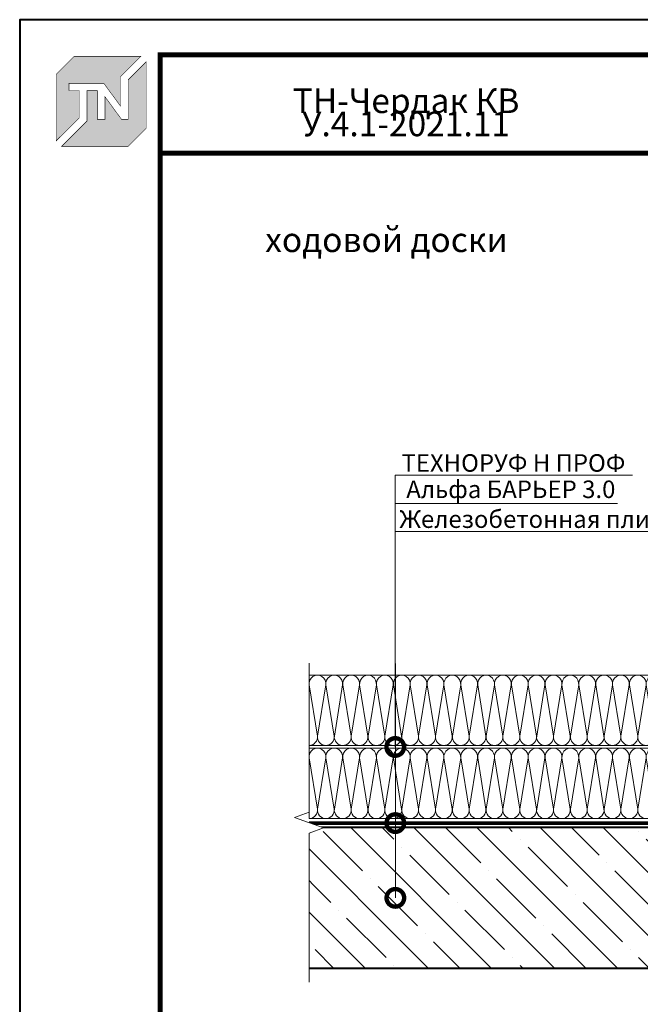
# Model space of a CAD drawing. Units: millimetres. Extents: x -41697 to 119705, y -12700 to 2974.
# Drawn here: x 81339 to 82222, y -11112 to -9710 of the extents above; entities that cross this region are included whole.
import ezdxf
from ezdxf import colors
from ezdxf.entities.mleader import LeaderData, LeaderLine
from ezdxf.enums import TextEntityAlignment as Align
from ezdxf.math import Vec2, Vec3

# ---------------------------------------------------------------- set-up
doc = ezdxf.new("R2010")
doc.units = ezdxf.units.MM
doc.linetypes.add('штриховая 50', pattern=[1, 0.5, -0.5])
doc.layers.get('0').update_dxf_attribs({"lineweight": 30})
for name, color, linetype, lineweight in [('FP-XX-МАРКИ ПОМЕЩЕНИЙ', 250, 'Continuous', 25), ('TN-БЕТОН', 251, 'Continuous', 40), ('TN-ПАРОИЗОЛЯЦИЯ', 94, 'Continuous', 15), ('TN-СИСТЕМА', 243, 'Continuous', 15), ('TN-СТЯЖКА', 252, 'Continuous', 15), ('TN-УТЕПЛИТЕЛЬ КВ', 42, 'Continuous', 15)]:
    doc.layers.add(name, color=color, linetype=linetype, lineweight=lineweight)
for name, color, linetype, lineweight, true_color in [('TN-АННОТАЦИИ', 7, 'Continuous', 20, 0x000000), ('TN-АННТОТАЦИИ', 7, 'Continuous', 20, 0x000000), ('TN-ТАБЛИЦЫ', 7, 'Continuous', 40, 0x000000), ('TN-ТЕКСТ', 7, 'Continuous', 20, 0x000000)]:
    doc.layers.add(name, color=color, linetype=linetype, lineweight=lineweight, true_color=true_color)
doc.layers.add('TN-НЕПЕЧАТНЫЕ', color=252, linetype='Continuous', lineweight=5, plot=False)
doc.styles.add('TN-Текст', font='isocpeur.ttf')
doc.styles.add('TN-Текст-Аннотативный', font='isocpeur.ttf')
doc.styles.add('ПТС-Текст-Аннотативный', font='isocpeur.ttf')

# ---------------------------------------------------------------- blocks, each defined once
blk = doc.blocks.new('*U22')
blk.add_lwpolyline([(0, 0), (210, 0), (210, 297), (0, 297)], close=True)
at = {"const_width": 0.7}
blk.add_lwpolyline([(20, 5), (205, 5), (205, 292), (20, 292)], close=True, dxfattribs=at)
at = {"color": 0, "style": 'TN-Текст', "flags": 8}
for tag, p, height in [('ФОРМА6_001', (131.78, 11.28), 3.5), ('ФОРМАТ', (187, 1.5), 2.5)]:
    blk.add_attdef(tag, p, '', height=height, dxfattribs=at)
blk.add_attdef('ЛИСТ__', text='', height=2.5, dxfattribs=at).set_placement((200, 9.5), align=Align.MIDDLE_CENTER)
blk = doc.blocks.new('TN_логотоп')
h = blk.add_hatch(color=1)
h.dxf.hatch_style = 1
h.paths.add_polyline_path([(-110.4, 15.5), (-110.4, 204.9), (-59, 256.2), (130.4, 256.2), (72.8, 198.7), (72.8, 114.9), (25.6, 179.3), (-73.9, 179.3), (-73.9, 158.9), (-44.6, 158.9), (-44.6, 81.3)])
h.paths.add_polyline_path([(-94.7, 0), (-22.3, 72.4), (-22.3, 158.8), (6.8, 158.8), (6.8, 76.8), (28.8, 76.8), (28.8, 141.3), (75.9, 76.9), (94.7, 76.9), (94.7, 189.5), (145.9, 240.7), (145.9, 51.2), (94.7, 0)])
at = {"color": 1, "const_width": 1.44}
for points in [[(-110.4, 15.5), (-110.4, 204.9), (-59, 256.2), (130.4, 256.2), (72.8, 198.7), (72.8, 114.9), (25.6, 179.3), (-73.9, 179.3), (-73.9, 158.9), (-44.6, 158.9), (-44.6, 81.3)], [(-94.7, 0), (-22.3, 72.4), (-22.3, 158.8), (6.8, 158.8), (6.8, 76.8), (28.8, 76.8), (28.8, 141.3), (75.9, 76.9), (94.7, 76.9), (94.7, 189.5), (145.9, 240.7), (145.9, 51.2), (94.7, 0)]]:
    blk.add_lwpolyline(points, close=True, dxfattribs=at)
blk = doc.blocks.new('*U63')
at = {"layer": 'TN-БЕТОН', "lineweight": 13}
h = blk.add_hatch(dxfattribs=at)
h.set_pattern_fill('ANSI35', color=256, scale=10)
h.set_pattern_definition([(45, (3e-14, 813.767), (-44.9013, 44.9013), []), (45, (44.9, 813.767), (-44.9013, 44.9013), [79.375, -15.875, 0, -15.875])])
h.paths.add_polyline_path([(0, 0), (200, 0), (200, 1513.8), (0, 1513.8)])
at = {"layer": 'TN-БЕТОН'}
blk.add_lwpolyline([(0, 0), (200, 0), (200, 1513.8), (0, 1513.8)], close=True, dxfattribs=at)
blk = doc.blocks.new('*U68')
at = {"lineweight": 0}
blk.add_wipeout([(728, 67), (0, 67), (0, -1921), (-206, -1996), (206, -2146), (0, -2221), (0, -4220), (728, -4220), (728, -2221), (934, -2146), (522, -1996), (728, -1921)], dxfattribs=at).dxf.layer = 'FP-XX-МАРКИ ПОМЕЩЕНИЙ'
at = {"linetype": 'Continuous'}
blk.add_lwpolyline([(0, -4341), (0, -2221), (0, -2221), (206, -2146), (-206, -1996), (0, -1921), (0, 200)], dxfattribs=at)
blk = doc.blocks.new('*U80')
at = {"ltscale": 100}
for p, q in [((0, 104), (24, 104)), ((0, 4), (0, 104)), ((24, 104), (48, 104)), ((48, 104), (72, 104)), ((72, 104), (96, 104)), ((96, 104), (120, 104)), ((120, 104), (144, 104)), ((144, 104), (168, 104)), ((168, 104), (192, 104)), ((192, 104), (216, 104)), ((216, 104), (240, 104)), ((240, 104), (264, 104)), ((264, 104), (288, 104)), ((288, 104), (312, 104)), ((312, 104), (336, 104)), ((336, 104), (360, 104)), ((360, 104), (384, 104)), ((384, 104), (408, 104)), ((408, 104), (432, 104)), ((432, 104), (456, 104)), ((456, 104), (480, 104)), ((480, 104), (504, 104)), ((504, 104), (528, 104)), ((528, 104), (552, 104)), ((552, 104), (576, 104)), ((576, 104), (600, 104)), ((600, 104), (624, 104)), ((624, 104), (648, 104)), ((648, 104), (672, 104)), ((672, 104), (696, 104)), ((696, 104), (720, 104)), ((720, 104), (744, 104)), ((744, 104), (768, 104)), ((768, 104), (792, 104)), ((792, 104), (816, 104)), ((816, 104), (840, 104)), ((840, 104), (864, 104)), ((864, 104), (888, 104)), ((888, 104), (912, 104)), ((912, 104), (936, 104)), ((936, 104), (960, 104)), ((960, 104), (984, 104)), ((984, 104), (1008, 104)), ((1008, 104), (1032, 104)), ((1032, 104), (1056, 104)), ((1056, 104), (1080, 104)), ((1080, 104), (1104, 104)), ((1104, 104), (1128, 104)), ((1128, 104), (1152, 104)), ((1152, 104), (1176, 104)), ((1176, 104), (1200, 104)), ((1200, 104), (1224, 104)), ((1224, 104), (1248, 104)), ((1248, 104), (1272, 104)), ((1272, 104), (1296, 104)), ((1296, 104), (1320, 104)), ((1320, 104), (1344, 104)), ((1344, 104), (1368, 104)), ((1368, 104), (1392, 104)), ((1392, 104), (1416, 104)), ((1416, 104), (1440, 104)), ((0, 4), (24, 4)), ((24, 4), (48, 4)), ((48, 4), (72, 4)), ((72, 4), (96, 4)), ((96, 4), (120, 4)), ((120, 4), (144, 4)), ((144, 4), (168, 4)), ((168, 4), (192, 4)), ((192, 4), (216, 4)), ((216, 4), (240, 4)), ((240, 4), (264, 4)), ((264, 4), (288, 4)), ((288, 4), (312, 4)), ((312, 4), (336, 4)), ((336, 4), (360, 4)), ((360, 4), (384, 4)), ((384, 4), (408, 4)), ((408, 4), (432, 4)), ((432, 4), (456, 4)), ((456, 4), (480, 4)), ((480, 4), (504, 4)), ((504, 4), (528, 4)), ((528, 4), (552, 4)), ((552, 4), (576, 4)), ((576, 4), (600, 4)), ((600, 4), (624, 4)), ((624, 4), (648, 4)), ((648, 4), (672, 4)), ((672, 4), (696, 4)), ((696, 4), (720, 4)), ((720, 4), (744, 4)), ((744, 4), (768, 4)), ((768, 4), (792, 4)), ((792, 4), (816, 4)), ((816, 4), (840, 4)), ((840, 4), (864, 4)), ((864, 4), (888, 4)), ((888, 4), (912, 4)), ((912, 4), (936, 4)), ((936, 4), (960, 4)), ((960, 4), (984, 4)), ((984, 4), (1008, 4)), ((1008, 4), (1032, 4)), ((1032, 4), (1056, 4)), ((1056, 4), (1080, 4)), ((1080, 4), (1104, 4)), ((1104, 4), (1128, 4)), ((1128, 4), (1152, 4)), ((1152, 4), (1176, 4)), ((1176, 4), (1200, 4)), ((1200, 4), (1224, 4)), ((1224, 4), (1248, 4)), ((1248, 4), (1272, 4)), ((1272, 4), (1296, 4)), ((1296, 4), (1320, 4)), ((1320, 4), (1344, 4)), ((1344, 4), (1368, 4)), ((1368, 4), (1392, 4)), ((1392, 4), (1416, 4)), ((1416, 4), (1440, 4))]:
    blk.add_line(p, q, dxfattribs=at)
at = {"lineweight": 9, "ltscale": 100, "transparency": 33554559}
for points in [[(0, 4, 0.451718), (11.9, 17.5), (0.1, 90.5, -1.135042), (23.9, 90.5), (12.1, 17.5, 0.451718), (24, 4, 0.451718)], [(24, 4, 0.451718), (35.9, 17.5), (24.1, 90.5, -1.135042), (47.9, 90.5), (36.1, 17.5, 0.451718), (48, 4, 0.451718)], [(48, 4, 0.451718), (59.9, 17.5), (48.1, 90.5, -1.135042), (71.9, 90.5), (60.1, 17.5, 0.451718), (72, 4, 0.451718)], [(72, 4, 0.451718), (83.9, 17.5), (72.1, 90.5, -1.135042), (95.9, 90.5), (84.1, 17.5, 0.451718), (96, 4, 0.451718)], [(96, 4, 0.451718), (107.9, 17.5), (96.1, 90.5, -1.135042), (119.9, 90.5), (108.1, 17.5, 0.451718), (120, 4, 0.451718)], [(120, 4, 0.451718), (131.9, 17.5), (120.1, 90.5, -1.135042), (143.9, 90.5), (132.1, 17.5, 0.451718), (144, 4, 0.451718)], [(144, 4, 0.451718), (155.9, 17.5), (144.1, 90.5, -1.135042), (167.9, 90.5), (156.1, 17.5, 0.451718), (168, 4, 0.451718)], [(168, 4, 0.451718), (179.9, 17.5), (168.1, 90.5, -1.135042), (191.9, 90.5), (180.1, 17.5, 0.451718), (192, 4, 0.451718)], [(192, 4, 0.451718), (203.9, 17.5), (192.1, 90.5, -1.135042), (215.9, 90.5), (204.1, 17.5, 0.451718), (216, 4, 0.451718)], [(216, 4, 0.451718), (227.9, 17.5), (216.1, 90.5, -1.135042), (239.9, 90.5), (228.1, 17.5, 0.451718), (240, 4, 0.451718)], [(240, 4, 0.451718), (251.9, 17.5), (240.1, 90.5, -1.135042), (263.9, 90.5), (252.1, 17.5, 0.451718), (264, 4, 0.451718)], [(264, 4, 0.451718), (275.9, 17.5), (264.1, 90.5, -1.135042), (287.9, 90.5), (276.1, 17.5, 0.451718), (288, 4, 0.451718)], [(288, 4, 0.451718), (299.9, 17.5), (288.1, 90.5, -1.135042), (311.9, 90.5), (300.1, 17.5, 0.451718), (312, 4, 0.451718)], [(312, 4, 0.451718), (323.9, 17.5), (312.1, 90.5, -1.135042), (335.9, 90.5), (324.1, 17.5, 0.451718), (336, 4, 0.451718)], [(336, 4, 0.451718), (347.9, 17.5), (336.1, 90.5, -1.135042), (359.9, 90.5), (348.1, 17.5, 0.451718), (360, 4, 0.451718)], [(360, 4, 0.451718), (371.9, 17.5), (360.1, 90.5, -1.135042), (383.9, 90.5), (372.1, 17.5, 0.451718), (384, 4, 0.451718)], [(384, 4, 0.451718), (395.9, 17.5), (384.1, 90.5, -1.135042), (407.9, 90.5), (396.1, 17.5, 0.451718), (408, 4, 0.451718)], [(408, 4, 0.451718), (419.9, 17.5), (408.1, 90.5, -1.135042), (431.9, 90.5), (420.1, 17.5, 0.451718), (432, 4, 0.451718)], [(432, 4, 0.451718), (443.9, 17.5), (432.1, 90.5, -1.135042), (455.9, 90.5), (444.1, 17.5, 0.451718), (456, 4, 0.451718)], [(456, 4, 0.451718), (467.9, 17.5), (456.1, 90.5, -1.135042), (479.9, 90.5), (468.1, 17.5, 0.451718), (480, 4, 0.451718)], [(480, 4, 0.451718), (491.9, 17.5), (480.1, 90.5, -1.135042), (503.9, 90.5), (492.1, 17.5, 0.451718), (504, 4, 0.451718)], [(504, 4, 0.451718), (515.9, 17.5), (504.1, 90.5, -1.135042), (527.9, 90.5), (516.1, 17.5, 0.451718), (528, 4, 0.451718)], [(528, 4, 0.451718), (539.9, 17.5), (528.1, 90.5, -1.135042), (551.9, 90.5), (540.1, 17.5, 0.451718), (552, 4, 0.451718)], [(552, 4, 0.451718), (563.9, 17.5), (552.1, 90.5, -1.135042), (575.9, 90.5), (564.1, 17.5, 0.451718), (576, 4, 0.451718)], [(576, 4, 0.451718), (587.9, 17.5), (576.1, 90.5, -1.135042), (599.9, 90.5), (588.1, 17.5, 0.451718), (600, 4, 0.451718)], [(600, 4, 0.451718), (611.9, 17.5), (600.1, 90.5, -1.135042), (623.9, 90.5), (612.1, 17.5, 0.451718), (624, 4, 0.451718)], [(624, 4, 0.451718), (635.9, 17.5), (624.1, 90.5, -1.135042), (647.9, 90.5), (636.1, 17.5, 0.451718), (648, 4, 0.451718)], [(648, 4, 0.451718), (659.9, 17.5), (648.1, 90.5, -1.135042), (671.9, 90.5), (660.1, 17.5, 0.451718), (672, 4, 0.451718)], [(672, 4, 0.451718), (683.9, 17.5), (672.1, 90.5, -1.135042), (695.9, 90.5), (684.1, 17.5, 0.451718), (696, 4, 0.451718)], [(696, 4, 0.451718), (707.9, 17.5), (696.1, 90.5, -1.135042), (719.9, 90.5), (708.1, 17.5, 0.451718), (720, 4, 0.451718)], [(720, 4, 0.451718), (731.9, 17.5), (720.1, 90.5, -1.135042), (743.9, 90.5), (732.1, 17.5, 0.451718), (744, 4, 0.451718)], [(744, 4, 0.451718), (755.9, 17.5), (744.1, 90.5, -1.135042), (767.9, 90.5), (756.1, 17.5, 0.451718), (768, 4, 0.451718)], [(768, 4, 0.451718), (779.9, 17.5), (768.1, 90.5, -1.135042), (791.9, 90.5), (780.1, 17.5, 0.451718), (792, 4, 0.451718)], [(792, 4, 0.451718), (803.9, 17.5), (792.1, 90.5, -1.135042), (815.9, 90.5), (804.1, 17.5, 0.451718), (816, 4, 0.451718)], [(816, 4, 0.451718), (827.9, 17.5), (816.1, 90.5, -1.135042), (839.9, 90.5), (828.1, 17.5, 0.451718), (840, 4, 0.451718)], [(840, 4, 0.451718), (851.9, 17.5), (840.1, 90.5, -1.135042), (863.9, 90.5), (852.1, 17.5, 0.451718), (864, 4, 0.451718)], [(864, 4, 0.451718), (875.9, 17.5), (864.1, 90.5, -1.135042), (887.9, 90.5), (876.1, 17.5, 0.451718), (888, 4, 0.451718)], [(888, 4, 0.451718), (899.9, 17.5), (888.1, 90.5, -1.135042), (911.9, 90.5), (900.1, 17.5, 0.451718), (912, 4, 0.451718)], [(912, 4, 0.451718), (923.9, 17.5), (912.1, 90.5, -1.135042), (935.9, 90.5), (924.1, 17.5, 0.451718), (936, 4, 0.451718)], [(936, 4, 0.451718), (947.9, 17.5), (936.1, 90.5, -1.135042), (959.9, 90.5), (948.1, 17.5, 0.451718), (960, 4, 0.451718)], [(960, 4, 0.451718), (971.9, 17.5), (960.1, 90.5, -1.135042), (983.9, 90.5), (972.1, 17.5, 0.451718), (984, 4, 0.451718)], [(984, 4, 0.451718), (995.9, 17.5), (984.1, 90.5, -1.135042), (1007.9, 90.5), (996.1, 17.5, 0.451718), (1008, 4, 0.451718)], [(1008, 4, 0.451718), (1019.9, 17.5), (1008.1, 90.5, -1.135042), (1031.9, 90.5), (1020.1, 17.5, 0.451718), (1032, 4, 0.451718)], [(1032, 4, 0.451718), (1043.9, 17.5), (1032.1, 90.5, -1.135042), (1055.9, 90.5), (1044.1, 17.5, 0.451718), (1056, 4, 0.451718)], [(1056, 4, 0.451718), (1067.9, 17.5), (1056.1, 90.5, -1.135042), (1079.9, 90.5), (1068.1, 17.5, 0.451718), (1080, 4, 0.451718)], [(1080, 4, 0.451718), (1091.9, 17.5), (1080.1, 90.5, -1.135042), (1103.9, 90.5), (1092.1, 17.5, 0.451718), (1104, 4, 0.451718)], [(1104, 4, 0.451718), (1115.9, 17.5), (1104.1, 90.5, -1.135042), (1127.9, 90.5), (1116.1, 17.5, 0.451718), (1128, 4, 0.451718)], [(1128, 4, 0.451718), (1139.9, 17.5), (1128.1, 90.5, -1.135042), (1151.9, 90.5), (1140.1, 17.5, 0.451718), (1152, 4, 0.451718)], [(1152, 4, 0.451718), (1163.9, 17.5), (1152.1, 90.5, -1.135042), (1175.9, 90.5), (1164.1, 17.5, 0.451718), (1176, 4, 0.451718)], [(1176, 4, 0.451718), (1187.9, 17.5), (1176.1, 90.5, -1.135042), (1199.9, 90.5), (1188.1, 17.5, 0.451718), (1200, 4, 0.451718)], [(1200, 4, 0.451718), (1211.9, 17.5), (1200.1, 90.5, -1.135042), (1223.9, 90.5), (1212.1, 17.5, 0.451718), (1224, 4, 0.451718)], [(1224, 4, 0.451718), (1235.9, 17.5), (1224.1, 90.5, -1.135042), (1247.9, 90.5), (1236.1, 17.5, 0.451718), (1248, 4, 0.451718)], [(1248, 4, 0.451718), (1259.9, 17.5), (1248.1, 90.5, -1.135042), (1271.9, 90.5), (1260.1, 17.5, 0.451718), (1272, 4, 0.451718)], [(1272, 4, 0.451718), (1283.9, 17.5), (1272.1, 90.5, -1.135042), (1295.9, 90.5), (1284.1, 17.5, 0.451718), (1296, 4, 0.451718)], [(1296, 4, 0.451718), (1307.9, 17.5), (1296.1, 90.5, -1.135042), (1319.9, 90.5), (1308.1, 17.5, 0.451718), (1320, 4, 0.451718)], [(1320, 4, 0.451718), (1331.9, 17.5), (1320.1, 90.5, -1.135042), (1343.9, 90.5), (1332.1, 17.5, 0.451718), (1344, 4, 0.451718)], [(1344, 4, 0.451718), (1355.9, 17.5), (1344.1, 90.5, -1.135042), (1367.9, 90.5), (1356.1, 17.5, 0.451718), (1368, 4, 0.451718)], [(1368, 4, 0.451718), (1379.9, 17.5), (1368.1, 90.5, -1.135042), (1391.9, 90.5), (1380.1, 17.5, 0.451718), (1392, 4, 0.451718)], [(1392, 4, 0.451718), (1403.9, 17.5), (1392.1, 90.5, -1.135042), (1415.9, 90.5), (1404.1, 17.5, 0.451718), (1416, 4, 0.451718)], [(1416, 4, 0.451718), (1427.9, 17.5), (1416.1, 90.5, -1.135042), (1439.9, 90.5), (1428.1, 17.5, 0.451718), (1440, 4, 0.451718)]]:
    blk.add_lwpolyline(points, format="xyb", dxfattribs=at)
blk = doc.blocks.new('_DotSmall')
at = {"color": 0, "linetype": 'ByBlock', "const_width": 0.5}
blk.add_lwpolyline([(-0.0625, 0, 1), (0.0625, 0, 1)], format="xyb", close=True, dxfattribs=at)

msp = doc.modelspace()

# ---------------------------------------------------------------- linework, layer by layer
at = {"layer": 'TN-ПАРОИЗОЛЯЦИЯ', "linetype": 'штриховая 50', "ltscale": 10, "const_width": 5}
msp.add_lwpolyline([(81750.9, -10854.2), (83187.6, -10854.2)], dxfattribs=at)
at = {"layer": 'TN-СИСТЕМА', "lineweight": 25}
msp.add_line((81712.9, -10745), (81712.9, -10847.7), dxfattribs=at)
at = {"layer": 'TN-СТЯЖКА'}
msp.add_line((82212, -10860.7), (82192, -10860.7), dxfattribs=at)

# ---------------------------------------------------------------- block references
at = {"xscale": 0.5, "yscale": 0.5, "zscale": 0.5}
msp.add_blockref('TN_логотоп', (81446.1, -9890.4), dxfattribs=at)
at = {"rotation": 270}
msp.add_blockref('*U63', (81712.4, -10860.7), dxfattribs=at)

# ---------------------------------------------------------------- texts
at = {"layer": 'TN-АННТОТАЦИИ', "insert": (81688.5, -9947.6), "char_height": 35, "attachment_point": 1, "style": 'ПТС-Текст-Аннотативный'}
msp.add_mtext_dynamic_manual_height_columns('\\pi502.86843;{\\fISOCPEUR|b1|i0|c204|p34;Устройство ходовой доски}', width=1582.004, gutter_width=20358.2, heights=[106.9], dxfattribs=at)
at = {"layer": 'TN-ТЕКСТ', "color": 1, "insert": (81889.1, -9863), "char_height": 35, "width": 700, "attachment_point": 5, "style": 'TN-Текст', "bg_fill": 3, "box_fill_scale": 1.1, "bg_fill_color": 256, "bg_fill_true_color": 13158600, "bg_fill_transparency": 0}
msp.add_mtext('У.4.1-2021.11', dxfattribs=at)

# ---------------------------------------------------------------- leaders
at = {"layer": 'TN-АННОТАЦИИ'}
ml = msp.add_multileader_mtext('Standard', dxfattribs=at)
ml.set_content(' ТЕХНОРУФ Н ПРОФ', color=256, style='TN-Текст')
ml.set_leader_properties(color=256, linetype='ByLayer', lineweight=-1)
ml.set_arrow_properties(name='DOTSMALL')
ml.build(insert=Vec2(0, 0))
ml.multileader.update_dxf_attribs({"text_left_attachment_type": 6, "text_right_attachment_type": 6, "dogleg_length": 100, "arrow_head_size": 50, "scale": 10})
ctx = ml.context
ctx.base_point, ctx.scale, ctx.char_height, ctx.arrow_head_size, ctx.landing_gap_size, ctx.plane_origin = Vec3(81881.9, -10358.8), 10, 25, 50, 0, Vec3(79771.2, -11454.5)
ctx.left_attachment, ctx.right_attachment, ctx.text_align_type = 6, 6, 1
notes = []
notes.append((ctx, [(1, (1, 1, 0), (81873.7, -10358.8), (1, 0), 8.18, [(1, [(81873.7, -10745.8)], 0, [])])]))
ctx.mtext.insert, ctx.mtext.alignment, ctx.mtext.line_spacing_style, ctx.mtext.flow_direction = Vec3(82038.1, -10328.8), 2, 2, 5
ml = msp.add_multileader_mtext('Standard', dxfattribs=at)
ml.set_content(' Альфа БАРЬЕР 3.0', color=256, style='TN-Текст')
ml.set_leader_properties(color=256, linetype='ByLayer', lineweight=-1)
ml.set_arrow_properties(name='DOTSMALL')
ml.build(insert=Vec2(0, 0))
ml.multileader.update_dxf_attribs({"text_left_attachment_type": 6, "text_right_attachment_type": 6, "dogleg_length": 100, "arrow_head_size": 50, "scale": 10})
ctx = ml.context
ctx.base_point, ctx.scale, ctx.char_height, ctx.arrow_head_size, ctx.landing_gap_size, ctx.plane_origin = Vec3(81881.9, -10398.8), 10, 25, 50, 0, Vec3(79771.2, -11494.5)
ctx.left_attachment, ctx.right_attachment, ctx.text_align_type = 6, 6, 1
notes.append((ctx, [(1, (1, 1, 0), (81873.7, -10398.8), (1, 0), 8.18, [(1, [(81873.8, -10854.2)], 0, [])])]))
ctx.mtext.insert, ctx.mtext.alignment, ctx.mtext.line_spacing_style, ctx.mtext.flow_direction = Vec3(82034.4, -10366.3), 2, 2, 5
ml = msp.add_multileader_mtext('Standard', dxfattribs=at)
ml.set_content(' {\\C7;Железобетонная плита}', color=256, style='TN-Текст')
ml.set_leader_properties(color=256, linetype='ByLayer', lineweight=-1)
ml.set_arrow_properties(name='DOTSMALL')
ml.build(insert=Vec2(0, 0))
ml.multileader.update_dxf_attribs({"text_left_attachment_type": 6, "text_right_attachment_type": 6, "dogleg_length": 100, "arrow_head_size": 50, "scale": 10})
ctx = ml.context
ctx.base_point, ctx.scale, ctx.char_height, ctx.arrow_head_size, ctx.landing_gap_size, ctx.plane_origin = Vec3(81881.9, -10438.8), 10, 25, 50, 0, Vec3(79771.2, -11494.5)
ctx.left_attachment, ctx.right_attachment, ctx.text_align_type = 6, 6, 1
notes.append((ctx, [(1, (1, 1, 0), (81873.7, -10438.8), (1, 0), 8.18, [(1, [(81873.8, -10960.7)], 0, [])])]))
ctx.mtext.insert, ctx.mtext.alignment, ctx.mtext.line_spacing_style, ctx.mtext.flow_direction = Vec3(82072.5, -10408.8), 2, 2, 5
for ctx, leaders in notes:
    for number, flags, end, landing, length, lines in leaders:
        leader = LeaderData()
        leader.index, (leader.has_last_leader_line, leader.has_dogleg_vector, leader.attachment_direction) = number, flags
        leader.last_leader_point, leader.dogleg_vector, leader.dogleg_length = Vec3(end), Vec3(landing), length
        for number, points, colour, breaks in lines:
            line = LeaderLine()
            line.index, line.vertices, line.color, line.breaks = number, Vec3.list(points), colors.encode_raw_color(colour), breaks
            leader.lines.append(line)
        ctx.leaders.append(leader)

# ---------------------------------------------------------------- next in the draw order: linework, layer by layer
at = {"layer": 'TN-ТАБЛИЦЫ', "color": 7, "const_width": 7}
msp.add_lwpolyline([(82239.1, -9900), (81539.1, -9900), (81539.1, -9760), (82239.1, -9760)], close=True, dxfattribs=at)

# ---------------------------------------------------------------- next in the draw order: block references
at = {"layer": 'TN-ТАБЛИЦЫ', "color": 7, "xscale": 10, "yscale": 10, "zscale": 10}
msp.add_blockref('*U22', (81339.1, -12680), dxfattribs=at)

# ---------------------------------------------------------------- next in the draw order: texts
at = {"layer": 'TN-АННОТАЦИИ', "color": 0, "insert": (81889.1, -9830), "char_height": 35, "width": 700, "attachment_point": 5, "style": 'TN-Текст-Аннотативный'}
msp.add_mtext('ТН-Чердак КВ\\P ', dxfattribs=at)

# ---------------------------------------------------------------- next in the draw order: block references
at = {"layer": 'TN-АННОТАЦИИ', "xscale": 0.1, "yscale": 0.1, "zscale": 0.1, "rotation": 180}
msp.add_blockref('*U68', (81750.9, -11060.7), dxfattribs=at)

# ---------------------------------------------------------------- next in the draw order: linework, layer by layer
at = {"layer": 'TN-НЕПЕЧАТНЫЕ'}
msp.add_lwpolyline([(81339.1, -12680), (81339.1, -9710), (83439.1, -9710), (83439.1, -12680)], close=True, dxfattribs=at)

# ---------------------------------------------------------------- next in the draw order: block references
at = {"layer": 'TN-УТЕПЛИТЕЛЬ КВ', "ltscale": 100}
for p in [(81750.9, -10747.7), (81750.9, -10851.7)]:
    msp.add_blockref('*U80', p, dxfattribs=at)

doc.saveas('drawing.dxf')
